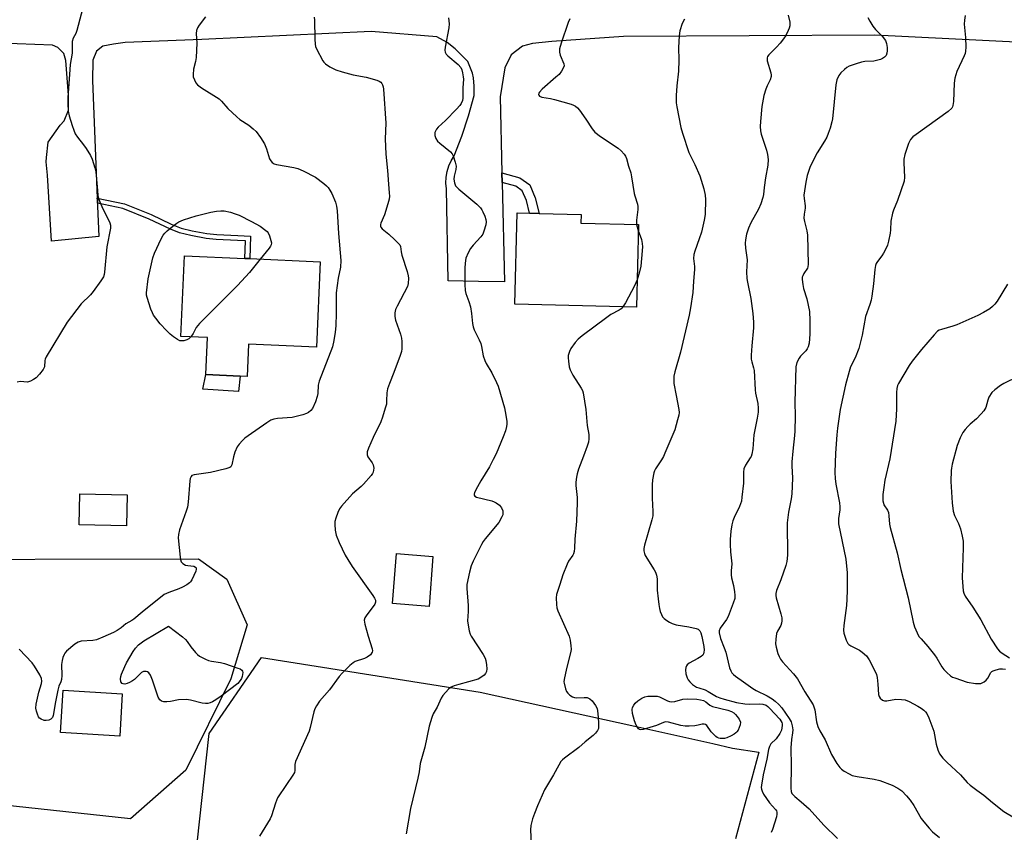
# Model space of a CAD drawing. Units: inches. Extents: x 1315762 to 1321763, y 525447 to 529448.
# Drawn here: x 1318108 to 1318455, y 527498 to 527785 of the extents above; entities that cross this region are included whole.
import ezdxf

# ---------------------------------------------------------------- set-up
doc = ezdxf.new("R2010")
doc.units = ezdxf.units.IN
doc.header["$MEASUREMENT"] = 0
for name, color, linetype in [('BLDG-Footprint', 5, 'Continuous'), ('CULTRL-Pad', 6, 'Continuous'), ('NTRL-Trees', 3, 'Continuous'), ('TRANS-Non Street Sidewalk', 7, 'Continuous'), ('TRANS-Parking Lot', 4, 'Continuous'), ('TRANS-Road', 130, 'Continuous'), ('Undefined', 1, 'Continuous')]:
    doc.layers.add(name, color=color, linetype=linetype)

msp = doc.modelspace()

# ---------------------------------------------------------------- linework, layer by layer
at = {"layer": 'BLDG-Footprint'}
for points, elevation in [([(1318326.35, 527712.53), (1318325.64, 527683.42), (1318282.79, 527684.45), (1318283.57, 527716.63), (1318287.92, 527716.52), (1318291.29, 527716.44), (1318306.1, 527716.08), (1318306.03, 527713.02)], 517.4), ([(1318214.04, 527699.44), (1318212.71, 527669.29), (1318188.81, 527670.34), (1318188.3, 527658.98), (1318185.83, 527659.09), (1318173.78, 527659.63), (1318174.35, 527672.68), (1318164.93, 527673.1), (1318166.19, 527701.55), (1318187.54, 527700.61), (1318189.27, 527700.53)], 523.84), ([(1318145.93, 527617.23), (1318145.72, 527606.33), (1318129.09, 527606.64), (1318129.3, 527617.55)], 522.68), ([(1318253.85, 527595.54), (1318252.46, 527577.91), (1318239.62, 527578.93), (1318241.01, 527596.56)], 519.55), ([(1318144.25, 527547.03), (1318143.36, 527532.16), (1318122.5, 527533.43), (1318123.4, 527548.3)], 531.42)]:
    msp.add_lwpolyline(points, close=True, dxfattribs=dict(at, elevation=elevation))
at = {"layer": 'CULTRL-Pad'}
msp.add_lwpolyline([(1318185.83, 527659.09), (1318185.27, 527653.64), (1318172.66, 527654.45), (1318173.78, 527659.63)], close=True, dxfattribs=at)
at = {"layer": 'NTRL-Trees'}
msp.add_lwpolyline([(1318166.62, 527520.14), (1318147.17, 527503.02), (1318105.86, 527507.44), (1318057.91, 527514.08), (1318039.8, 527515.53), (1318016.6, 527513.34), (1317988.12, 527477.45), (1317986.48, 527410.92), (1317995.21, 527393.84), (1318003.03, 527381.77), (1318014.42, 527355.96), (1318011.43, 527339.25), (1317998.93, 527324.39), (1317946.52, 527333.79), (1317929.9, 527344.86), (1317916.61, 527364.8), (1317952.05, 527558.6), (1317958.7, 527582.97), (1318055.69, 527594.49), (1318171.1, 527594.66), (1318181.09, 527587.47), (1318188.32, 527571.36), (1318182.54, 527552.33)], close=True, dxfattribs=at)
at = {"layer": 'TRANS-Non Street Sidewalk'}
for points in [[(1318278.29, 527727.42), (1318278.21, 527730.83), (1318284.52, 527729.05), (1318288, 527726.58), (1318289.94, 527722.02), (1318291.29, 527716.44), (1318287.92, 527716.52), (1318286.84, 527720.99), (1318285.36, 527724.45), (1318283.09, 527726.06)], [(1318135.51, 527720.07), (1318135.46, 527721.23), (1318135.44, 527721.84), (1318145.06, 527719.88), (1318154.44, 527716.06), (1318161.47, 527712.74), (1318165.03, 527711.3), (1318168.93, 527710.31), (1318174.08, 527709.38), (1318177.57, 527709.04), (1318185.05, 527708.66), (1318189.49, 527708.45), (1318189.27, 527700.53), (1318187.54, 527700.61), (1318187.72, 527706.81), (1318184.93, 527706.94), (1318177.37, 527707.32), (1318173.85, 527707.67), (1318168.38, 527708.66), (1318164.49, 527709.65), (1318161.22, 527710.97), (1318153.77, 527714.47), (1318144.48, 527718.24)]]:
    msp.add_lwpolyline(points, close=True, dxfattribs=at)
at = {"layer": 'TRANS-Parking Lot'}
msp.add_polyline3d([(1318163.93, 527433.18, 0), (1318174.95, 527533.07, 0), (1318193.41, 527559.88, 0), (1318270.49, 527547.63, 0), (1318325.13, 527535.62, 0), (1318352.62, 527529.58, 0), (1318352.58, 527529.49, 0), (1318359.56, 527527.87, 0), (1318368.77, 527526.45, 0), (1318360.55, 527495.95, 0)], dxfattribs=at)
at = {"layer": 'TRANS-Road'}
msp.add_polyline3d([(1318488.09, 527775.42, 0), (1318409.73, 527779.37, 0), (1318321.09, 527778.91, 0), (1318295.74, 527777.14, 0), (1318289, 527776.35, 0), (1318285.39, 527775.46, 0), (1318281.49, 527772.43, 0), (1318279.27, 527767.77, 0), (1318277.58, 527757.63, 0), (1318278.21, 527730.83, 0), (1318278.29, 527727.42, 0), (1318279.12, 527692.39, 0), (1318269.89, 527692.53, 0), (1318259.21, 527692.7, 0), (1318258.6, 527725.17, 0), (1318258.4, 527727.2, 0), (1318258.48, 527729.24, 0), (1318258.82, 527731.26, 0), (1318259.42, 527733.21, 0), (1318260.27, 527735.07, 0), (1318261.35, 527736.8, 0), (1318264, 527743.78, 0), (1318266.35, 527750.85, 0), (1318268.41, 527758.02, 0), (1318268.35, 527761.32, 0), (1318268.13, 527764.28, 0), (1318267.77, 527765.92, 0), (1318266.21, 527770.01, 0), (1318263.86, 527772.44, 0), (1318261.68, 527774.54, 0), (1318258.84, 527776.8, 0), (1318255.18, 527778.71, 0), (1318232.08, 527780.59, 0), (1318172.32, 527777.86, 0), (1318145.31, 527776.71, 0), (1318141.2, 527776.15, 0), (1318137.43, 527775.42, 0), (1318135.15, 527773.73, 0), (1318133.89, 527770.58, 0), (1318133.69, 527763.32, 0), (1318135.44, 527721.84, 0), (1318135.46, 527721.23, 0), (1318135.51, 527720.07, 0), (1318135.56, 527719, 0), (1318136.01, 527708.33, 0), (1318119.23, 527706.71, 0), (1318117.82, 527729.92, 0), (1318117.4, 527734.69, 0), (1318117.54, 527736.17, 0), (1318118.1, 527741.62, 0), (1318122.28, 527747.63, 0), (1318123.73, 527749.14, 0), (1318125.31, 527752.95, 0), (1318125.22, 527758.23, 0), (1318124.34, 527770.4, 0), (1318123.63, 527772.86, 0), (1318121.45, 527774.96, 0), (1318119.63, 527775.76, 0), (1318100.83, 527776.57, 0)], dxfattribs=at)
at = {"layer": 'Undefined'}
msp.add_line((1318325.71, 527712.54, 516), (1318326.3, 527710.43, 516), dxfattribs=at)
for points, elevation in [([(1318130.83, 527790.73), (1318128.24, 527780.97), (1318127.83, 527779.92), (1318126.95, 527778.26), (1318126.61, 527777.09), (1318126.54, 527776.22), (1318126.52, 527772.97), (1318125.9, 527768.99), (1318125.71, 527767.29), (1318125.08, 527757.19), (1318125.05, 527755.16), (1318125.17, 527752.56), (1318125.55, 527750.86), (1318126.57, 527747.51), (1318127.11, 527745.85), (1318127.68, 527744.54), (1318128.4, 527743.32), (1318130.61, 527740.62), (1318131.45, 527739.42), (1318133.02, 527736.91), (1318133.64, 527735.59), (1318134.59, 527732.54), (1318134.9, 527731.12), (1318135.45, 527724.59), (1318135.65, 527722.83), (1318135.87, 527721.69), (1318136.28, 527720.58), (1318137.01, 527718.95), (1318139.83, 527713.17), (1318140.06, 527712.36), (1318140.08, 527711.24), (1318138.81, 527704.71), (1318137.97, 527695.79), (1318137.83, 527694.94), (1318137.57, 527694.13), (1318136.67, 527692.67), (1318133.94, 527688.89), (1318132.99, 527687.81), (1318129.71, 527684.56), (1318124.85, 527678.09), (1318117.43, 527665.88), (1318117.08, 527665.08), (1318116.94, 527664.56), (1318116.75, 527662.41), (1318116.6, 527661.89), (1318116.33, 527661.4), (1318115.06, 527659.81), (1318113.84, 527658.54), (1318112.91, 527657.87), (1318111.89, 527657.34), (1318110.84, 527657.02), (1318108.24, 527657.21), (1318107.16, 527657.03)], 524), ([(1318173.65, 527785.83), (1318171.36, 527782.92), (1318170.82, 527781.98), (1318170.45, 527780.99), (1318170.35, 527779.92), (1318170.53, 527776.52), (1318170.27, 527771.51), (1318170.08, 527770.07), (1318169.39, 527767.36), (1318169.2, 527765.45), (1318169.3, 527764.63), (1318169.7, 527763.56), (1318170.25, 527762.55), (1318170.8, 527761.88), (1318172.22, 527760.82), (1318178.4, 527756.91), (1318179.22, 527756.12), (1318181.48, 527753.47), (1318184.61, 527750.5), (1318185.75, 527749.63), (1318188.93, 527747.6), (1318190.46, 527746.34), (1318191.47, 527745.36), (1318193, 527743.26), (1318194.38, 527741.05), (1318195.1, 527739.25), (1318196.23, 527735.75), (1318196.6, 527735.01), (1318197.13, 527734.4), (1318197.83, 527733.98), (1318198.66, 527733.73), (1318204.8, 527732.67), (1318206.22, 527732.34), (1318208.12, 527731.51), (1318212.37, 527729.32), (1318215.4, 527727), (1318216.28, 527726.22), (1318216.85, 527725.59), (1318217.47, 527724.67), (1318218.14, 527723.45), (1318219.46, 527720.47), (1318219.84, 527719.08), (1318220.09, 527717.37), (1318220.5, 527709.45), (1318221.31, 527699.88), (1318221.18, 527697.55), (1318220.43, 527693.63), (1318219.7, 527688.5), (1318219.66, 527681.33), (1318219.53, 527676.86), (1318219.37, 527674.56), (1318218.91, 527671.69), (1318218.43, 527669.42), (1318213.68, 527657.3), (1318213.36, 527655.91), (1318213.22, 527652.92), (1318213.06, 527651.91), (1318212.37, 527650.04), (1318211.3, 527647.71), (1318210.82, 527647.03), (1318210, 527646.3), (1318209.27, 527645.88), (1318207.91, 527645.42), (1318204.23, 527644.5), (1318199.06, 527644.14), (1318197.73, 527643.87), (1318196.71, 527643.52), (1318195.21, 527642.62), (1318188.7, 527638.06), (1318187.52, 527637.18), (1318186.65, 527636.4), (1318185.46, 527635.12), (1318184.8, 527634.18), (1318184, 527632.32), (1318183.44, 527630.67), (1318182.95, 527627.83), (1318182.56, 527627.16), (1318182.15, 527626.84), (1318180.82, 527626.37), (1318175.32, 527625.15), (1318169.58, 527624.35), (1318168.83, 527624.05), (1318168.51, 527623.75), (1318168.22, 527623.02), (1318168.09, 527622.16), (1318167.47, 527614.67), (1318167.23, 527612.9), (1318166.81, 527611.5), (1318164.45, 527604.87), (1318164.04, 527603.24), (1318163.96, 527602.1), (1318164.64, 527595.3), (1318164.79, 527594.44), (1318165.07, 527593.66), (1318165.62, 527593.05), (1318166.6, 527592.46), (1318167.39, 527592.26), (1318169.52, 527592.06), (1318170.11, 527591.78), (1318170.33, 527591.48), (1318170.37, 527591.04), (1318170.17, 527590.27), (1318168.83, 527587.27), (1318168.34, 527586.55), (1318167.94, 527586.18), (1318167.01, 527585.55), (1318165.52, 527584.71), (1318164.23, 527584.11), (1318160.62, 527582.85), (1318159.82, 527582.5), (1318159.07, 527582.05), (1318151.24, 527575.85), (1318148.28, 527573.39), (1318147.58, 527572.91), (1318145.52, 527571.78), (1318143.86, 527570.28), (1318142.49, 527569.35), (1318141.18, 527568.69), (1318137.34, 527566.99), (1318135.14, 527566.1), (1318133.84, 527565.87), (1318129.78, 527565.58), (1318128.66, 527565.32), (1318127.46, 527564.57), (1318124.58, 527562.1), (1318124.03, 527561.45), (1318123.75, 527560.97), (1318123.33, 527559.92), (1318123.01, 527558.83), (1318122.84, 527557.4), (1318122.95, 527553.53), (1318122.83, 527552.07), (1318122.57, 527551.28), (1318121.89, 527549.73), (1318121.5, 527548.31), (1318120.7, 527544.24), (1318119.92, 527539.41), (1318119.6, 527538.68), (1318119.06, 527538.17), (1318118.37, 527537.8), (1318117.42, 527537.62), (1318116.66, 527537.71), (1318115.67, 527538.07), (1318115.05, 527538.5), (1318114.74, 527538.92), (1318114.3, 527539.91), (1318113.97, 527540.98), (1318113.8, 527542.06), (1318113.92, 527543.41), (1318114.86, 527547.64), (1318115.71, 527550.66), (1318115.85, 527551.48), (1318115.76, 527552.5), (1318115.16, 527553.79), (1318113.29, 527556.76), (1318112.43, 527557.94), (1318107.89, 527562.76)], 522), ([(1318211.93, 527785.71), (1318212.07, 527784.6), (1318212.16, 527777.93), (1318212.26, 527776.19), (1318212.45, 527775.36), (1318212.78, 527774.54), (1318215.01, 527770.32), (1318215.36, 527769.85), (1318215.93, 527769.29), (1318217.47, 527768.18), (1318219.56, 527767.16), (1318221.77, 527766.36), (1318225.75, 527765.35), (1318230.34, 527764.5), (1318234.01, 527763.44), (1318234.82, 527763.13), (1318235.52, 527762.72), (1318235.87, 527762.33), (1318236.11, 527761.87), (1318236.3, 527761.09), (1318236.39, 527760.27), (1318237.21, 527748.31), (1318237.05, 527742.83), (1318237.2, 527737.35), (1318237.81, 527731.67), (1318238.15, 527726.75), (1318238.46, 527723.69), (1318238.49, 527722.61), (1318238.38, 527721.52), (1318237.94, 527719.84), (1318236.7, 527715.97), (1318235.5, 527713.04), (1318235.36, 527712.53), (1318235.33, 527712.03), (1318235.46, 527711.6), (1318235.94, 527711), (1318238.24, 527709.14), (1318240.4, 527707.22), (1318241.63, 527706.04), (1318242.12, 527705.4), (1318242.36, 527704.77), (1318242.58, 527702.95), (1318242.82, 527701.79), (1318244.78, 527695.95), (1318245.15, 527694.5), (1318245.24, 527693.67), (1318245.16, 527691.78), (1318244.87, 527690.72), (1318241.18, 527683.79), (1318240.68, 527682.55), (1318240.4, 527681.38), (1318240.42, 527680.15), (1318240.67, 527678.81), (1318242.39, 527673.84), (1318242.77, 527672.44), (1318242.88, 527671.29), (1318242.9, 527669.83), (1318242.85, 527668.67), (1318242.71, 527667.82), (1318242.28, 527666.43), (1318240.04, 527660.37), (1318238.48, 527656.49), (1318237.86, 527654.6), (1318237.56, 527653.17), (1318237.52, 527650.34), (1318237.41, 527649.21), (1318237.04, 527647.78), (1318236.05, 527644.66), (1318235.41, 527643.02), (1318232.72, 527637.4), (1318231.13, 527633.69), (1318230.67, 527632.36), (1318230.63, 527631.35), (1318230.86, 527630.64), (1318232.42, 527628.54), (1318232.81, 527627.8), (1318232.94, 527626.69), (1318232.72, 527625.28), (1318232.5, 527624.76), (1318232.03, 527624.06), (1318229.39, 527621.02), (1318228.57, 527620.22), (1318225.51, 527617.6), (1318221.53, 527613.3), (1318220.9, 527612.32), (1318220.29, 527610.97), (1318219.53, 527609.02), (1318219.28, 527607.89), (1318219.26, 527606.75), (1318219.4, 527604.74), (1318219.72, 527603.06), (1318220.79, 527600.41), (1318222.91, 527595.98), (1318223.79, 527594.44), (1318225.37, 527591.94), (1318232.66, 527581.76), (1318233.28, 527580.79), (1318233.57, 527580.08), (1318233.61, 527579.44), (1318233.32, 527578.69), (1318230.24, 527574.51), (1318229.83, 527573.81), (1318229.64, 527573.06), (1318229.82, 527571.67), (1318230.94, 527567.42), (1318232.44, 527562.97), (1318232.56, 527562.19), (1318232.44, 527561.71), (1318231.8, 527560.86), (1318230.7, 527559.95), (1318229.73, 527559.49), (1318226.43, 527558.48), (1318225.69, 527558.03), (1318224.58, 527557.05), (1318221.8, 527554.31), (1318220.79, 527553.22), (1318217.31, 527548.5), (1318213.88, 527544.43), (1318212.73, 527542.78), (1318212.18, 527541.8), (1318211.8, 527540.73), (1318210.55, 527535.2), (1318210.15, 527533.88), (1318205.32, 527523.18), (1318205.11, 527522.09), (1318205.18, 527520.02), (1318204.97, 527519.31), (1318204.44, 527518.38), (1318202.14, 527515.1), (1318199.05, 527510.35), (1318198.32, 527508.53), (1318196.94, 527504.06), (1318196.46, 527502.98), (1318192.66, 527496.89)], 520), ([(1318259.33, 527785.41), (1318259.52, 527783.36), (1318259.5, 527781.9), (1318258.21, 527775.14), (1318258.1, 527774.04), (1318258.21, 527773.29), (1318258.52, 527772.66), (1318259.08, 527772.02), (1318262.69, 527768.96), (1318263.65, 527767.9), (1318263.99, 527767.15), (1318264.29, 527766.05), (1318264.56, 527764.65), (1318264.62, 527763.8), (1318264.38, 527760.82), (1318264.44, 527757.14), (1318264.28, 527756.3), (1318263.86, 527755.21), (1318263.38, 527754.49), (1318262.2, 527753.21), (1318258.32, 527749.24), (1318255.72, 527746.84), (1318255.12, 527746.2), (1318254.82, 527745.76), (1318254.54, 527745.06), (1318254.47, 527744.5), (1318254.51, 527743.93), (1318254.85, 527742.89), (1318255.46, 527741.99), (1318256.33, 527741.2), (1318260.08, 527738.19), (1318260.65, 527737.54), (1318261.03, 527736.78), (1318261.73, 527734.53), (1318262.03, 527733.1), (1318261.98, 527731.97), (1318261.37, 527729.6), (1318261.25, 527728.56), (1318261.43, 527727.23), (1318261.82, 527726.23), (1318262.36, 527725.58), (1318262.99, 527724.99), (1318269.3, 527719.7), (1318270.57, 527718.5), (1318271.06, 527717.8), (1318271.46, 527717.04), (1318272.16, 527715.46), (1318272.54, 527714.39), (1318272.64, 527713.57), (1318272.47, 527712.44), (1318271.85, 527710.17), (1318271.4, 527709.11), (1318270.76, 527708.22), (1318268.04, 527705.26), (1318267.11, 527704.14), (1318266.25, 527702.61), (1318265.51, 527700.71), (1318265.19, 527698.97), (1318265.07, 527697.2), (1318265.11, 527691.36), (1318265.19, 527689.33), (1318265.42, 527688.23), (1318266.56, 527685.47), (1318267.08, 527683.51), (1318267.5, 527681.22), (1318267.78, 527677.65), (1318268.03, 527676.47), (1318268.42, 527675.48), (1318270.19, 527671.95), (1318270.73, 527670.66), (1318271.02, 527669.51), (1318271.6, 527666.27), (1318272.11, 527664.58), (1318272.64, 527663.54), (1318274.58, 527660.28), (1318276.26, 527656.86), (1318276.84, 527655.52), (1318279.12, 527647.94), (1318279.59, 527645.36), (1318279.91, 527643.06), (1318279.93, 527642.21), (1318279.84, 527641.39), (1318279.46, 527639.8), (1318278.65, 527637.69), (1318276.12, 527631.75), (1318275.12, 527629.68), (1318273.75, 527627.17), (1318270.7, 527622.17), (1318269.55, 527620.11), (1318268.54, 527618.02), (1318268.4, 527617.53), (1318268.4, 527617.09), (1318268.63, 527616.73), (1318269.27, 527616.38), (1318274.64, 527615.09), (1318275.45, 527614.79), (1318276.18, 527614.39), (1318277.3, 527613.54), (1318278.02, 527612.71), (1318278.46, 527611.65), (1318278.53, 527610.65), (1318278.45, 527610.2), (1318278.16, 527609.45), (1318277.07, 527607.53), (1318272.24, 527601.73), (1318271.56, 527600.76), (1318270.99, 527599.71), (1318268.05, 527593.84), (1318267.32, 527592.21), (1318266.7, 527589.96), (1318265.76, 527585.67), (1318265.76, 527584.19), (1318266.31, 527578.22), (1318266.26, 527576.14), (1318266.04, 527572.75), (1318266.22, 527571.29), (1318266.61, 527569.26), (1318266.93, 527568.14), (1318267.33, 527567.36), (1318271.55, 527560.89), (1318272.27, 527559.61), (1318272.53, 527558.78), (1318272.74, 527557.31), (1318272.82, 527555.82), (1318272.7, 527554.97), (1318272.38, 527554.22), (1318271.87, 527553.61), (1318270.8, 527552.78), (1318269.84, 527552.27), (1318262.98, 527550.41), (1318261.28, 527549.89), (1318260.48, 527549.56), (1318259.99, 527549.26), (1318259.32, 527548.69), (1318257.33, 527546.47), (1318256.74, 527545.48), (1318255.28, 527542.37), (1318253.97, 527540.04), (1318253.44, 527538.7), (1318252.55, 527535.66), (1318251.01, 527528.2), (1318249.36, 527522.48), (1318249, 527519.5), (1318248.57, 527517.29), (1318245.93, 527506.59), (1318244.38, 527497.66)], 518), ([(1318302.1, 527785.14), (1318301.57, 527783.82), (1318299.05, 527776.53), (1318298.55, 527774.52), (1318298.47, 527773.38), (1318298.76, 527772.26), (1318300.01, 527769.28), (1318300.13, 527768.57), (1318299.96, 527767.89), (1318299.24, 527766.67), (1318298.33, 527765.51), (1318297.24, 527764.48), (1318292.44, 527760.35), (1318291.5, 527759.29), (1318291.24, 527758.86), (1318291.13, 527758.45), (1318291.2, 527758.14), (1318291.42, 527757.88), (1318292.21, 527757.52), (1318295.29, 527757.01), (1318296.72, 527756.68), (1318302.63, 527754.97), (1318303.45, 527754.68), (1318304.18, 527754.29), (1318304.81, 527753.75), (1318305.55, 527752.84), (1318307.8, 527749.66), (1318310.05, 527746.26), (1318310.98, 527745.12), (1318312.92, 527743.63), (1318319.2, 527739.55), (1318320.26, 527738.6), (1318321.33, 527737.33), (1318321.78, 527736.66), (1318322.11, 527735.89), (1318322.81, 527733.1), (1318323.61, 527730.74), (1318323.9, 527729.33), (1318324.81, 527723.53), (1318325.03, 527722.69), (1318326.03, 527719.74), (1318326.13, 527718.94), (1318326.13, 527717.85), (1318325.68, 527714.06), (1318325.64, 527713.19), (1318325.71, 527712.54)], 516), ([(1318342.55, 527784.93), (1318341.77, 527783.42), (1318340.92, 527780.87), (1318340.69, 527779.11), (1318340.46, 527774.97), (1318340.62, 527770.54), (1318340.49, 527766.66), (1318339.87, 527761.44), (1318339.6, 527758.07), (1318339.7, 527755.47), (1318339.88, 527754.03), (1318341.36, 527746.78), (1318341.85, 527744.8), (1318344.08, 527738.01), (1318346.24, 527733.73), (1318347.99, 527729.76), (1318348.53, 527728.15), (1318349.37, 527725.16), (1318349.87, 527722.87), (1318350.05, 527721.42), (1318349.86, 527716.13), (1318349.57, 527714.12), (1318348.57, 527709.92), (1318347.8, 527707.53), (1318346.19, 527703.12), (1318345.87, 527702.01), (1318345.8, 527700.59), (1318346.1, 527697.79), (1318346.12, 527696.73), (1318345.73, 527692.62), (1318345.5, 527688.62), (1318344.69, 527683.2), (1318344.2, 527680.63), (1318341.24, 527667.59), (1318339.2, 527660.62), (1318338.88, 527659.06), (1318338.79, 527657.67), (1318338.88, 527656.54), (1318339.6, 527652.31), (1318340.57, 527647.36), (1318340.66, 527646.22), (1318340.59, 527645.35), (1318340.17, 527643.63), (1318339.13, 527640.21), (1318335.68, 527631.9), (1318335.18, 527630.81), (1318334.49, 527629.58), (1318332.34, 527626.36), (1318332.01, 527625.7), (1318331.77, 527624.96), (1318331.31, 527622.49), (1318331.19, 527620.77), (1318331.22, 527616.02), (1318331.47, 527611.32), (1318331.45, 527609.87), (1318331.13, 527608.42), (1318328.53, 527599.52), (1318328.27, 527598.37), (1318328.23, 527597.54), (1318328.44, 527596.53), (1318328.76, 527595.79), (1318331.95, 527590.79), (1318332.34, 527590.02), (1318332.71, 527588.94), (1318332.95, 527587.56), (1318333.01, 527583.58), (1318333.25, 527580.59), (1318333.5, 527578.58), (1318333.74, 527577.15), (1318334.04, 527576.04), (1318334.44, 527574.98), (1318334.85, 527574.25), (1318335.42, 527573.65), (1318336.31, 527572.95), (1318337.27, 527572.33), (1318338.3, 527571.84), (1318339.66, 527571.42), (1318344.18, 527570.73), (1318346.69, 527570.14), (1318347.43, 527569.83), (1318347.78, 527569.57), (1318348.02, 527569.26), (1318348.32, 527568.62), (1318348.69, 527567.26), (1318349.42, 527563.76), (1318349.55, 527562.49), (1318349.46, 527561.71), (1318349.3, 527561.2), (1318349.05, 527560.75), (1318348.5, 527560.23), (1318347.34, 527559.51), (1318344.19, 527557.84), (1318343.54, 527557.33), (1318343.26, 527556.9), (1318343.11, 527556.38), (1318343, 527555.54), (1318343.08, 527554.09), (1318343.56, 527552.75), (1318343.95, 527551.99), (1318344.43, 527551.29), (1318345.46, 527550.34), (1318346.86, 527549.42), (1318347.61, 527549.13), (1318349.94, 527548.47), (1318350.97, 527547.93), (1318353.94, 527546.13), (1318355.01, 527545.66), (1318356.54, 527545.14), (1318361, 527544), (1318363.85, 527543.49), (1318365.61, 527543.36), (1318369.1, 527543.55), (1318370.26, 527543.4), (1318371.36, 527543.03), (1318371.98, 527542.61), (1318372.62, 527542.02), (1318376.18, 527538.07), (1318376.92, 527536.93), (1318377.05, 527536.52), (1318377.1, 527535.87), (1318376.79, 527534.29), (1318376.21, 527533.05), (1318374.9, 527531.24), (1318373.05, 527529.44), (1318372.53, 527528.48), (1318372.23, 527527.39), (1318371.65, 527524.01), (1318370.36, 527518.52), (1318369.72, 527514.88), (1318369.68, 527514.05), (1318369.73, 527513.5), (1318369.97, 527512.71), (1318370.45, 527511.72), (1318372.56, 527508.58), (1318374.75, 527506.26), (1318375.04, 527505.83), (1318375.21, 527505.38), (1318375.2, 527504.58), (1318375.01, 527503.74), (1318373.62, 527499.17), (1318373.16, 527498.11)], 514), ([(1318379.19, 527786.37), (1318379.72, 527783.95), (1318379.71, 527782.59), (1318379.54, 527781.8), (1318379.22, 527781.03), (1318378.32, 527779.28), (1318377.58, 527778.08), (1318376.37, 527776.51), (1318375.1, 527775.06), (1318372.32, 527772.35), (1318371.93, 527771.76), (1318371.77, 527771.33), (1318371.82, 527770.32), (1318373.07, 527766.03), (1318373.21, 527765.23), (1318373.21, 527764.71), (1318372.87, 527763.62), (1318371.78, 527761.5), (1318371.26, 527760.3), (1318370.62, 527758.02), (1318369.92, 527754.14), (1318369.4, 527748.86), (1318369.31, 527747.09), (1318369.44, 527745.63), (1318369.69, 527744.48), (1318371.5, 527738.82), (1318371.92, 527737.21), (1318372.07, 527735.49), (1318372, 527733.45), (1318371.16, 527728.98), (1318370.7, 527725.6), (1318370.46, 527723.19), (1318370.24, 527722.11), (1318369.49, 527719.89), (1318368.73, 527717.98), (1318366.05, 527713.16), (1318365.22, 527711.33), (1318364.52, 527709.14), (1318364.15, 527707.14), (1318364.02, 527705.99), (1318364.14, 527704.23), (1318364.76, 527700.1), (1318364.53, 527695.88), (1318364.63, 527693.52), (1318364.81, 527692.24), (1318366.04, 527686.45), (1318366.69, 527681.16), (1318366.92, 527678.08), (1318366.93, 527676.08), (1318366.37, 527669.77), (1318366.16, 527666.52), (1318366.16, 527665.06), (1318366.3, 527664.2), (1318366.94, 527662.04), (1318367.15, 527661.04), (1318367.48, 527654.24), (1318367.65, 527653.12), (1318368.48, 527649.49), (1318368.64, 527647.82), (1318368.6, 527646.43), (1318368.24, 527644.23), (1318367.05, 527638.41), (1318366.67, 527633.46), (1318366.34, 527631.55), (1318366.08, 527630.79), (1318365.82, 527630.3), (1318364.07, 527627.72), (1318363.54, 527626.39), (1318363.42, 527625.23), (1318363.37, 527621.4), (1318362.88, 527616.43), (1318362.66, 527614.99), (1318362.02, 527613.16), (1318360.09, 527609.2), (1318359.65, 527608.11), (1318359.31, 527606.71), (1318358.93, 527604.43), (1318358.72, 527601.52), (1318358.68, 527599.77), (1318358.88, 527597.11), (1318359.32, 527592.94), (1318359.05, 527590.43), (1318359.01, 527589.05), (1318359.16, 527587.95), (1318359.83, 527585.21), (1318360.27, 527583), (1318360.4, 527581.89), (1318360.32, 527580.72), (1318359.82, 527579.02), (1318357.96, 527574.29), (1318357.39, 527573.27), (1318355.18, 527570.23), (1318354.83, 527569.33), (1318354.82, 527568.57), (1318355.31, 527566.57), (1318356.63, 527563.26), (1318357.14, 527561.74), (1318358.5, 527556.28), (1318358.92, 527555.19), (1318359.35, 527554.47), (1318359.9, 527553.85), (1318360.54, 527553.3), (1318363.42, 527551.35), (1318366.67, 527548.94), (1318367.9, 527548.24), (1318371.8, 527546.32), (1318373.48, 527545.32), (1318374.61, 527544.48), (1318375.89, 527543.32), (1318376.97, 527542.09), (1318379.54, 527538.42), (1318380.27, 527537.13), (1318380.64, 527535.76), (1318380.77, 527534.38), (1318380.71, 527533.29), (1318380.32, 527530.92), (1318380.12, 527528.05), (1318380.25, 527521.66), (1318380.08, 527513.79), (1318380.23, 527512.67), (1318380.52, 527511.95), (1318380.8, 527511.52), (1318381.49, 527510.81), (1318383.74, 527509.02), (1318386.57, 527506.5), (1318391.74, 527500.72), (1318396.62, 527496.06)], 512), ([(1318407.32, 527785.59), (1318407.99, 527784.28), (1318409.08, 527782.5), (1318409.98, 527781.36), (1318412.36, 527778.94), (1318413.48, 527777.42), (1318413.85, 527776.37), (1318414.07, 527774.94), (1318414.14, 527773.79), (1318414.03, 527772.96), (1318413.69, 527772.19), (1318413.17, 527771.59), (1318412.5, 527771.14), (1318411.69, 527770.81), (1318409.42, 527770.2), (1318406.24, 527770.01), (1318405.1, 527769.86), (1318403.14, 527769.29), (1318400.66, 527768.4), (1318399.91, 527767.99), (1318398.99, 527767.26), (1318397.7, 527766.04), (1318396.99, 527765.13), (1318396.33, 527763.59), (1318395.97, 527761.84), (1318394.82, 527749.89), (1318394.61, 527748.77), (1318393.96, 527746.58), (1318393.34, 527744.67), (1318392.77, 527743.39), (1318391.94, 527741.93), (1318389.39, 527737.8), (1318387.24, 527733.71), (1318386.81, 527732.63), (1318385.9, 527729.84), (1318385.37, 527727.55), (1318384.71, 527722.88), (1318384.76, 527721.71), (1318385.2, 527719.14), (1318385.15, 527718.33), (1318384.79, 527716.17), (1318384.72, 527714.77), (1318384.88, 527713.66), (1318385.74, 527710.33), (1318385.96, 527708.86), (1318386.26, 527698.54), (1318386.16, 527697.69), (1318385.98, 527697.17), (1318384.72, 527695.28), (1318384.31, 527694.52), (1318384.17, 527694), (1318384.13, 527693.17), (1318384.3, 527691.46), (1318384.55, 527690.04), (1318385.73, 527686.39), (1318386.72, 527681.85), (1318386.87, 527678.66), (1318386.82, 527673.85), (1318386.54, 527670.73), (1318386.2, 527669.39), (1318385.82, 527668.68), (1318385.35, 527668.02), (1318383.54, 527666.17), (1318383.02, 527665.49), (1318382.28, 527663.95), (1318381.84, 527662.4), (1318381.53, 527649.88), (1318381.64, 527645.02), (1318381.57, 527639.69), (1318381.46, 527638.22), (1318380.77, 527632.64), (1318380.45, 527628.85), (1318380.44, 527627.41), (1318380.7, 527623.11), (1318380.41, 527617.59), (1318380.19, 527615.88), (1318379.26, 527611.18), (1318378.81, 527607.33), (1318378.95, 527595.95), (1318378.7, 527593.69), (1318378.35, 527592.28), (1318376.57, 527587.22), (1318375.11, 527583.52), (1318374.82, 527582.45), (1318374.79, 527581.77), (1318374.91, 527580.96), (1318376.59, 527575.22), (1318376.89, 527573.86), (1318376.99, 527572.77), (1318376.87, 527571.97), (1318376.58, 527571.19), (1318375.36, 527569.14), (1318375.07, 527568.38), (1318374.77, 527566.38), (1318374.76, 527564.64), (1318374.97, 527563.5), (1318375.57, 527561.24), (1318375.97, 527560.2), (1318376.46, 527559.27), (1318377.14, 527558.36), (1318381.03, 527554.08), (1318382.48, 527552.32), (1318385.09, 527547.75), (1318387.95, 527543.23), (1318388.26, 527542.48), (1318388.54, 527541.44), (1318389.17, 527537.2), (1318389.36, 527536.35), (1318389.64, 527535.53), (1318390.4, 527533.98), (1318392.17, 527530.82), (1318394.41, 527525.66), (1318396.38, 527522.47), (1318397.38, 527521.07), (1318398.01, 527520.5), (1318398.97, 527519.84), (1318400.74, 527518.8), (1318401.78, 527518.31), (1318403.48, 527517.91), (1318409.55, 527516.95), (1318411.47, 527516.48), (1318415.85, 527514.91), (1318417.84, 527513.81), (1318419.24, 527512.82), (1318420.89, 527511.14), (1318422.23, 527509.58), (1318423.46, 527507.68), (1318426.13, 527503.09), (1318427, 527501.93), (1318428.88, 527499.72), (1318430.06, 527498.45), (1318432.57, 527496.37)], 510), ([(1318441.58, 527786.25), (1318441.36, 527784.58), (1318441.31, 527783.17), (1318441.69, 527778.57), (1318441.81, 527775.11), (1318441.75, 527773.68), (1318441.56, 527772.85), (1318441.24, 527772.04), (1318438.69, 527766.55), (1318437.98, 527764.15), (1318437.75, 527762.43), (1318437.5, 527755.92), (1318437.32, 527754.48), (1318437.15, 527754.01), (1318436.88, 527753.57), (1318435.6, 527752.39), (1318424.33, 527744.35), (1318423.16, 527743.44), (1318422.31, 527742.51), (1318421.66, 527741.09), (1318420.36, 527737.28), (1318420.01, 527735.66), (1318419.96, 527734.32), (1318420.21, 527729.27), (1318420.04, 527727.81), (1318417.79, 527721.05), (1318416.36, 527717.65), (1318416.02, 527716.56), (1318415.44, 527713.73), (1318415.27, 527710.69), (1318415.12, 527709.55), (1318414.54, 527706.68), (1318414.16, 527705.27), (1318413.6, 527703.98), (1318412.81, 527702.49), (1318412.19, 527701.54), (1318410.65, 527699.48), (1318410.26, 527698.8), (1318410.02, 527698.13), (1318409.76, 527696.76), (1318409.23, 527691.64), (1318408.67, 527687.31), (1318408.41, 527685.91), (1318407.95, 527684.34), (1318406.5, 527680.1), (1318405.33, 527673.6), (1318404.1, 527668.86), (1318402.84, 527665.58), (1318401.22, 527662.38), (1318400.66, 527660.75), (1318399.44, 527656.02), (1318397.53, 527647.37), (1318396.56, 527640.73), (1318396.3, 527638.4), (1318395.84, 527631.97), (1318395.65, 527625.15), (1318395.73, 527622.95), (1318395.95, 527621), (1318397.24, 527614.44), (1318397.44, 527613.01), (1318397.38, 527611.92), (1318396.93, 527608.93), (1318396.88, 527607.84), (1318396.94, 527606.98), (1318399.46, 527594.52), (1318399.97, 527589.73), (1318400.04, 527583.63), (1318399.92, 527580.47), (1318399.73, 527578.17), (1318398.79, 527571.2), (1318398.71, 527569.54), (1318398.81, 527568.44), (1318399.58, 527566.03), (1318399.93, 527565.28), (1318400.24, 527564.85), (1318400.63, 527564.48), (1318401.32, 527564.01), (1318404.38, 527562.41), (1318405.31, 527561.79), (1318406.75, 527560.49), (1318407.7, 527559.08), (1318409.73, 527555.23), (1318410.29, 527553.91), (1318410.55, 527552.8), (1318410.85, 527550.5), (1318411.07, 527546.86), (1318411.26, 527546.1), (1318411.67, 527545.48), (1318412.43, 527544.83), (1318413.13, 527544.59), (1318413.95, 527544.61), (1318417.13, 527545.14), (1318419.12, 527545.11), (1318420.5, 527544.9), (1318421.82, 527544.36), (1318424.89, 527542.72), (1318426.12, 527541.98), (1318427.01, 527541.3), (1318427.57, 527540.76), (1318428.05, 527540.16), (1318428.81, 527538.58), (1318430.52, 527533.86), (1318431.42, 527529.27), (1318431.99, 527527.27), (1318432.56, 527525.92), (1318433.73, 527524.37), (1318435.14, 527522.92), (1318439.96, 527518.45), (1318442.35, 527515.81), (1318443.42, 527514.82), (1318445.73, 527513.07), (1318448.22, 527511.36), (1318451.3, 527508.74), (1318455.28, 527505.59), (1318459.06, 527503.29)], 508), ([(1318168.41, 527672.94), (1318167.75, 527672.31), (1318167.02, 527671.86), (1318165.92, 527671.55), (1318165.09, 527671.49), (1318164.55, 527671.6), (1318163.78, 527671.98), (1318162.29, 527672.98), (1318161.11, 527673.89), (1318159.86, 527675.15), (1318157.67, 527677.56), (1318156.05, 527679.52), (1318155.24, 527680.65), (1318154.85, 527681.4), (1318154.33, 527682.74), (1318152.97, 527686.83), (1318152.84, 527687.67), (1318152.84, 527688.53), (1318153.32, 527693.47), (1318154.99, 527700.84), (1318155.61, 527702.48), (1318158.01, 527707.56), (1318158.7, 527708.86), (1318159.21, 527709.55), (1318160.06, 527710.33), (1318162.12, 527711.98), (1318163.51, 527713.05), (1318164.25, 527713.51), (1318165.85, 527714.16), (1318170.27, 527715.62), (1318175.48, 527716.93), (1318177.53, 527717.29), (1318179, 527717.42), (1318180.17, 527717.41), (1318182.45, 527716.92), (1318184.13, 527716.39), (1318185.45, 527715.81), (1318189.83, 527713.65), (1318192.91, 527712), (1318194.95, 527710.48), (1318195.38, 527710.05), (1318195.71, 527709.6), (1318196.18, 527708.57), (1318196.71, 527706.94), (1318196.84, 527706.13), (1318196.75, 527705.45), (1318196.52, 527704.95), (1318196.03, 527704.23), (1318192.94, 527700.37)], 524), ([(1318326.3, 527710.43), (1318327.4, 527707.31), (1318327.67, 527705.89), (1318327.74, 527704.73), (1318327.45, 527700.6), (1318327.17, 527697.93), (1318326.77, 527695.89), (1318325.88, 527693.09)], 516), ([(1318192.94, 527700.37), (1318189.15, 527695.65), (1318184.89, 527691.07), (1318171.52, 527677.71), (1318170.36, 527676.23), (1318169.25, 527674.08), (1318168.41, 527672.94)], 524), ([(1318325.88, 527693.09), (1318324.95, 527690.95), (1318321.74, 527684.94), (1318320.87, 527683.53)], 516), ([(1318456.61, 527691.51), (1318452.9, 527685.54), (1318452.03, 527684.43), (1318451.22, 527683.6), (1318450.32, 527682.88), (1318448.13, 527681.54), (1318446.12, 527680.44), (1318438.65, 527677.21), (1318437.25, 527676.73), (1318433.23, 527675.58), (1318432.48, 527675.26), (1318431.91, 527674.9), (1318430.67, 527673.67), (1318426.25, 527668.52), (1318422.87, 527664.33), (1318421.91, 527662.88), (1318418.14, 527656.5), (1318417.79, 527655.74), (1318417.5, 527654.71), (1318417.36, 527653.33), (1318417.41, 527647.58), (1318417.13, 527643.25), (1318415.05, 527629.93), (1318413.33, 527622.43), (1318412.87, 527619.87), (1318412.55, 527617.32), (1318412.6, 527615.1), (1318412.76, 527614.29), (1318412.95, 527613.77), (1318414.19, 527611.84), (1318414.52, 527610.99), (1318414.7, 527609.84), (1318414.97, 527606.89), (1318415.17, 527605.73), (1318417.66, 527596.8), (1318418.96, 527590.95), (1318421.46, 527580.95), (1318423.3, 527572.31), (1318423.8, 527570.69), (1318424.67, 527568.56), (1318425.33, 527567.3), (1318426.04, 527566.4), (1318428.39, 527563.81), (1318430.84, 527560.83), (1318431.66, 527559.61), (1318433.41, 527556.54), (1318434.09, 527555.6), (1318435.13, 527554.58), (1318436.46, 527553.45), (1318437.19, 527552.99), (1318437.99, 527552.65), (1318442.32, 527551.23), (1318445.21, 527550.76), (1318446.64, 527550.66), (1318447.18, 527550.73), (1318447.66, 527550.91), (1318448.35, 527551.32), (1318448.98, 527551.83), (1318449.67, 527552.64), (1318450.69, 527554.53), (1318451.05, 527554.89), (1318451.48, 527555.18), (1318452.51, 527555.54), (1318453.9, 527555.82), (1318454.74, 527555.89), (1318455.8, 527555.8)], 506), ([(1318320.87, 527683.53), (1318320.26, 527682.87), (1318319.6, 527682.39), (1318316.65, 527680.78), (1318315.2, 527679.83), (1318306.5, 527673.3), (1318305.13, 527672.19), (1318304, 527670.92), (1318302.51, 527668.83), (1318302, 527667.78), (1318301.59, 527666.39), (1318301.53, 527665.53), (1318301.62, 527664.39), (1318301.94, 527662.39), (1318302.27, 527661.3), (1318303.26, 527659.47), (1318306.17, 527654.8), (1318306.57, 527654.04), (1318306.85, 527653.22), (1318307.78, 527647.35), (1318308.25, 527641.67), (1318308.81, 527638.56), (1318308.88, 527636.94), (1318308.7, 527635.84), (1318308.26, 527634.45), (1318306.96, 527630.87), (1318305.15, 527626.25), (1318304.69, 527624.62), (1318304.49, 527623.45), (1318304.31, 527621.67), (1318304.29, 527620.51), (1318304.72, 527616.33), (1318304.76, 527614.47), (1318304.44, 527607.96), (1318303.86, 527601.6), (1318303.8, 527598.39), (1318303.67, 527597.25), (1318303.43, 527596.44), (1318303.18, 527595.93), (1318301.72, 527593.79), (1318301.15, 527592.79), (1318299.64, 527589.06), (1318298.63, 527585.58), (1318297.46, 527582.1), (1318297.34, 527580.94), (1318297.41, 527578.56), (1318297.58, 527577.39), (1318297.93, 527576.31), (1318301.88, 527567.4), (1318302.22, 527565.99), (1318302.51, 527563.99), (1318302.56, 527562.84), (1318302.44, 527561.99), (1318300.92, 527556.05), (1318300.14, 527552.16), (1318300.08, 527551.33), (1318300.12, 527550.77), (1318300.58, 527548.83), (1318300.99, 527547.9), (1318301.43, 527547.28), (1318302.18, 527546.54), (1318303.06, 527546), (1318303.8, 527545.76), (1318304.6, 527545.65), (1318307.19, 527545.78), (1318308.27, 527545.71), (1318308.73, 527545.56), (1318309.17, 527545.31), (1318309.99, 527544.54), (1318311.24, 527542.94), (1318311.73, 527541.92), (1318312, 527540.18), (1318312.27, 527536.91), (1318312.3, 527535.45), (1318312.21, 527534.89), (1318311.86, 527534.12), (1318311.2, 527533.16), (1318310.4, 527532.31), (1318307.57, 527530.18), (1318305.33, 527528.12), (1318300.22, 527524.35), (1318299.55, 527523.79), (1318298.97, 527523.16), (1318298.21, 527521.91), (1318296.39, 527518.51), (1318293.23, 527513.22), (1318290.71, 527507.54), (1318289.64, 527504.88), (1318288.96, 527502.95), (1318288.33, 527500.66), (1318288.23, 527499.06), (1318288.48, 527493.99)], 516), ([(1318460.36, 527659.01), (1318455.29, 527656.53), (1318454.08, 527655.77), (1318452.03, 527654.28), (1318451.06, 527653.29), (1318450.01, 527651.63), (1318449.58, 527650.57), (1318448.88, 527647.99), (1318448.25, 527646.88), (1318447.29, 527645.76), (1318445.64, 527644.05), (1318443.41, 527642.14), (1318442.59, 527641.34), (1318441.64, 527640.29), (1318440.79, 527639.17), (1318439.89, 527637.35), (1318438.81, 527634.64), (1318437.08, 527628.1), (1318436.76, 527626.67), (1318436.65, 527625.79), (1318436.51, 527621.9), (1318436.98, 527614.41), (1318437.44, 527611.53), (1318437.91, 527609.94), (1318439.23, 527607.08), (1318439.93, 527605.24), (1318440.58, 527602.65), (1318440.91, 527600.91), (1318440.96, 527598.58), (1318440.55, 527588), (1318440.95, 527583.39), (1318441.13, 527582.56), (1318441.59, 527581.54), (1318444.29, 527577.68), (1318447.15, 527573.12), (1318450.76, 527566.37), (1318453, 527562.94), (1318453.76, 527562.1), (1318454.62, 527561.41), (1318457.27, 527559.7)], 504)]:
    msp.add_lwpolyline(points, dxfattribs=dict(at, elevation=elevation))
for points, elevation in [([(1318173.61, 527543.64), (1318172.39, 527543.79), (1318168.37, 527544.84), (1318166.93, 527545.06), (1318164.03, 527544.99), (1318161.28, 527544.39), (1318159.92, 527544.23), (1318158.85, 527544.23), (1318158.12, 527544.45), (1318157.48, 527544.95), (1318156.91, 527545.88), (1318154.91, 527551.86), (1318154.16, 527553.64), (1318153.57, 527554.52), (1318153.18, 527554.8), (1318152.72, 527554.95), (1318151.76, 527554.97), (1318151.07, 527554.64), (1318148.51, 527552.11), (1318147.83, 527551.63), (1318146.79, 527551.06), (1318145.99, 527550.71), (1318145.19, 527550.49), (1318144.52, 527550.55), (1318144.15, 527550.74), (1318143.78, 527551.31), (1318143.58, 527552.32), (1318143.68, 527553.14), (1318143.96, 527553.97), (1318145.11, 527556.69), (1318145.76, 527558), (1318148.06, 527562.02), (1318148.86, 527563.22), (1318149.97, 527564.36), (1318151.84, 527565.78), (1318160.58, 527570.95), (1318165.47, 527567.14), (1318166.59, 527566.19), (1318167.16, 527565.55), (1318168.45, 527563.68), (1318170.05, 527561.68), (1318170.84, 527560.89), (1318171.54, 527560.39), (1318173.59, 527559.29), (1318174.66, 527558.85), (1318175.77, 527558.59), (1318178.93, 527558.11), (1318180.34, 527557.8), (1318185.05, 527556.16), (1318185.84, 527555.83), (1318186.47, 527555.41), (1318186.7, 527555.03), (1318186.76, 527554.55), (1318186.56, 527553.21), (1318186.28, 527552.46), (1318185.89, 527551.78), (1318184.99, 527550.7), (1318179.18, 527546.18), (1318177.28, 527544.9), (1318176.07, 527544.19), (1318175.31, 527543.87), (1318174.47, 527543.69)], 522), ([(1318338.06, 527544.2), (1318339.2, 527544.36), (1318342.06, 527545.15), (1318343.52, 527545.34), (1318346.93, 527545.16), (1318348.28, 527544.98), (1318349.27, 527544.7), (1318350.07, 527544.25), (1318351.48, 527543.09), (1318352.45, 527542.59), (1318357.89, 527541.29), (1318359.22, 527540.82), (1318359.95, 527540.38), (1318360.57, 527539.78), (1318361.18, 527539.02), (1318361.83, 527538.07), (1318362.36, 527537.1), (1318362.25, 527536.16), (1318361.93, 527535.16), (1318361.52, 527534.29), (1318361.06, 527533.63), (1318360.73, 527533.27), (1318360.13, 527532.81), (1318359.11, 527532.26), (1318357.49, 527531.57), (1318356.66, 527531.34), (1318356.09, 527531.29), (1318355.23, 527531.35), (1318354.67, 527531.47), (1318354.16, 527531.7), (1318353.69, 527532.02), (1318352.81, 527532.8), (1318352, 527533.67), (1318350.44, 527535.94), (1318350.04, 527536.24), (1318349.56, 527536.39), (1318348.78, 527536.34), (1318347.4, 527536), (1318346.28, 527535.83), (1318344.29, 527535.64), (1318342.87, 527535.61), (1318341.28, 527535.88), (1318336.96, 527537.08), (1318335.95, 527537.19), (1318335.19, 527536.99), (1318332.73, 527535.92), (1318328, 527534.52), (1318327.19, 527534.42), (1318326.76, 527534.5), (1318326.41, 527534.71), (1318326.09, 527535.07), (1318325.56, 527535.99), (1318324.92, 527537.54), (1318324.31, 527540.08), (1318324.14, 527541.48), (1318324.26, 527542.21), (1318324.69, 527543.11), (1318325.24, 527543.8), (1318326.11, 527544.57), (1318327.55, 527545.55), (1318328.56, 527546.04), (1318329.7, 527546.23), (1318332.05, 527546.26), (1318332.92, 527546.2), (1318333.75, 527546.01), (1318336.58, 527544.57), (1318337.32, 527544.31)], 516)]:
    msp.add_lwpolyline(points, close=True, dxfattribs=dict(at, elevation=elevation))

doc.saveas('drawing.dxf')
